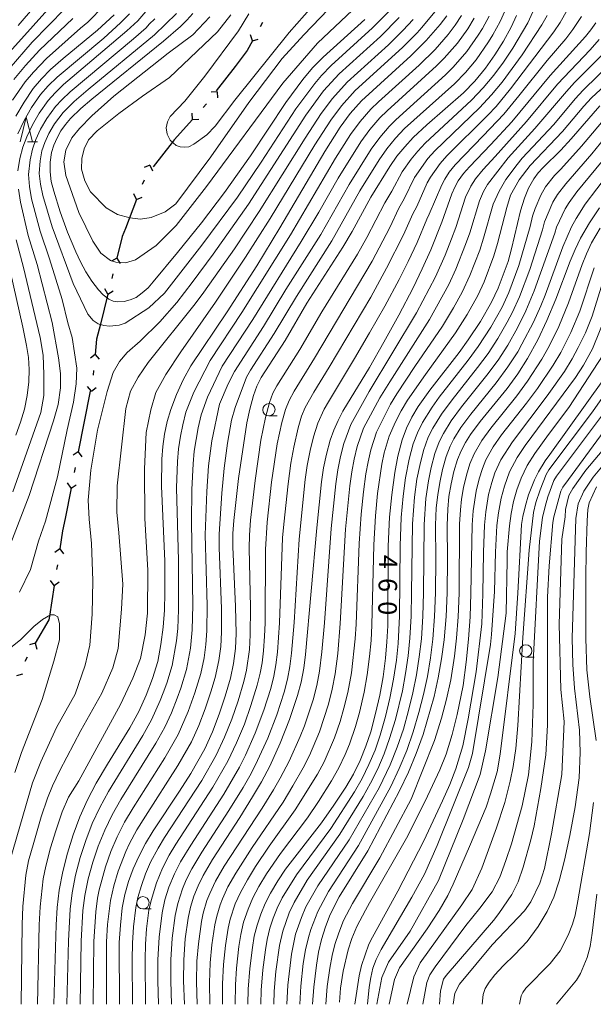
# Model space of a CAD drawing. Units: millimetres. Extents: x -75171 to -74000, y 21000 to 22500.
# Drawn here: x -74696 to -74580, y 21000 to 21199 of the extents above; entities that cross this region are included whole.
import ezdxf

# ---------------------------------------------------------------- set-up
doc = ezdxf.new("R2010")
doc.units = ezdxf.units.MM
for name, color, linetype, lineweight in [('110100_都府県界', 7, 'Continuous', 30), ('633100_広葉樹林', 7, 'Continuous', 9), ('633200_針葉樹林', 7, 'Continuous', 9), ('710100_等高線（計曲線）', 7, 'Continuous', 20), ('710107_等高線（計曲線）（注記）', 7, 'Continuous', 20), ('710200_等高線（主曲線）', 7, 'Continuous', 9)]:
    doc.layers.add(name, color=color, linetype=linetype, lineweight=lineweight)
doc.styles.add('Style-WORKING', font='txt')

msp = doc.modelspace()

# ---------------------------------------------------------------- linework, layer by layer
at = {"layer": '110100_都府県界'}
for p, q in [((-74646.779, 21198.607), (-74647.258, 21197.729)), ((-74648.813, 21194.875), (-74649.166, 21196.075)), ((-74648.813, 21194.875), (-74647.614, 21195.228)), ((-74652.322, 21189.724), (-74656.116, 21184.757)), ((-74655.913, 21184.589), (-74657.161, 21184.519)), ((-74655.913, 21184.589), (-74655.843, 21183.341)), ((-74658.078, 21182.165), (-74658.744, 21181.419)), ((-74660.908, 21178.995), (-74660.979, 21180.243)), ((-74660.908, 21178.995), (-74659.66, 21179.065)), ((-74665.035, 21174.303), (-74668.87, 21169.367)), ((-74669.571, 21169.764), (-74670.715, 21169.258)), ((-74669.571, 21169.764), (-74669.065, 21168.621)), ((-74670.743, 21166.733), (-74671.104, 21165.8)), ((-74672.276, 21162.769), (-74672.781, 21163.912)), ((-74672.276, 21162.769), (-74671.132, 21163.274)), ((-74672.276, 21162.769), (-74674.529, 21156.939)), ((-74676.249, 21150.941), (-74677.32, 21150.296)), ((-74676.249, 21150.941), (-74675.604, 21149.869)), ((-74677.033, 21147.787), (-74677.275, 21146.816)), ((-74678.059, 21143.662), (-74679.568, 21137.597)), ((-74678.059, 21143.662), (-74678.704, 21144.734)), ((-74678.059, 21143.662), (-74676.988, 21144.307)), ((-74680.643, 21131.457), (-74681.611, 21130.666)), ((-74680.643, 21131.457), (-74679.852, 21130.489)), ((-74680.968, 21128.223), (-74681.068, 21127.228)), ((-74681.634, 21124.03), (-74682.845, 21117.899)), ((-74681.393, 21123.994), (-74682.184, 21124.962)), ((-74681.393, 21123.994), (-74680.425, 21124.786)), ((-74682.845, 21117.899), (-74684.057, 21111.767)), ((-74684.057, 21111.767), (-74685.095, 21111.071)), ((-74684.057, 21111.767), (-74683.361, 21110.729)), ((-74684.686, 21108.579), (-74684.88, 21107.598)), ((-74685.51, 21104.409), (-74686.206, 21105.448)), ((-74685.51, 21104.409), (-74684.471, 21105.105)), ((-74685.51, 21104.409), (-74686.721, 21098.278)), ((-74687.784, 21092.12), (-74688.793, 21091.382)), ((-74687.784, 21092.12), (-74687.046, 21091.111)), ((-74688.282, 21088.909), (-74688.435, 21087.92)), ((-74688.934, 21084.709), (-74689.672, 21085.718)), ((-74688.934, 21084.709), (-74687.925, 21085.447)), ((-74688.934, 21084.709), (-74689.893, 21078.533)), ((-74692.75, 21073.027), (-74693.958, 21072.705)), ((-74692.75, 21073.027), (-74692.428, 21071.819)), ((-74694.378, 21070.214), (-74694.879, 21069.349)), ((-74696.507, 21066.536), (-74695.299, 21066.858))]:
    msp.add_line(p, q, dxfattribs=at)
at = {"layer": '110100_都府県界', "flags": 128}
for points in [[(-74648.813, 21194.875), (-74649.876, 21192.926), (-74652.322, 21189.724)], [(-74660.908, 21178.995), (-74664.622, 21174.835), (-74665.035, 21174.303)], [(-74674.529, 21156.939), (-74675.167, 21155.289), (-74676.249, 21150.941)], [(-74679.568, 21137.597), (-74680.337, 21134.507), (-74680.643, 21131.457)], [(-74686.721, 21098.278), (-74687.219, 21095.757), (-74687.784, 21092.12)], [(-74689.893, 21078.533), (-74690.013, 21077.757), (-74692.75, 21073.027)]]:
    msp.add_lwpolyline(points, dxfattribs=at)
at = {"layer": '633100_広葉樹林'}
for p, q in [((-74645.471, 21119.03), (-74643.804, 21119.03)), ((-74593.468, 21070.232), (-74591.801, 21070.232)), ((-74670.979, 21019.291), (-74669.312, 21019.291))]:
    msp.add_line(p, q, dxfattribs=at)
msp.add_circle((-74593.468, 21071.482), 1.25, dxfattribs=at)
for centre in [(-74645.471, 21120.28), (-74670.979, 21020.541)]:
    msp.add_ellipse(centre, major_axis=(0.03, -1.25), ratio=0.9999958, dxfattribs=at)
at = {"layer": '633200_針葉樹林'}
msp.add_line((-74694.366, 21174.446), (-74692.282, 21174.446), dxfattribs=at)
at = {"layer": '633200_針葉樹林', "flags": 128}
msp.add_lwpolyline([(-74695.825, 21174.446), (-74694.574, 21179.446), (-74693.324, 21174.446)], dxfattribs=at)
at = {"layer": '710100_等高線（計曲線）', "flags": 128}
for points in [[(-74696.249, 21197.975), (-74690, 21205.272)], [(-74696.673, 21179.616), (-74695.038, 21182.479), (-74693.205, 21185.221), (-74691.526, 21187.228), (-74689.67, 21189.073), (-74687.103, 21191.296), (-74680.142, 21197.026), (-74676.823, 21200.156)], [(-74626.082, 21199.23), (-74634.512, 21191.603), (-74636.614, 21189.409), (-74638.579, 21187.092), (-74642.036, 21182.379), (-74649.209, 21171.618), (-74654.441, 21164.223), (-74659.136, 21158.087), (-74663.96, 21152.05), (-74668.91, 21146.118), (-74669.938, 21144.936), (-74671.095, 21143.882), (-74672.367, 21142.968), (-74673.534, 21142.468), (-74674.77, 21142.179), (-74676.038, 21142.107), (-74676.982, 21142.234), (-74677.861, 21142.602), (-74678.994, 21143.477), (-74679.99, 21144.506), (-74681.336, 21146.298), (-74682.548, 21148.183), (-74683.62, 21150.152), (-74684.545, 21152.194), (-74686.239, 21156.216), (-74687.736, 21160.316), (-74689.031, 21164.484), (-74689.511, 21166.4), (-74689.747, 21168.362), (-74689.734, 21170.338), (-74689.473, 21172.296), (-74688.993, 21173.813), (-74688.357, 21175.271), (-74687.575, 21176.656), (-74686.652, 21177.952), (-74685.6, 21179.146), (-74683.516, 21181.184), (-74681.318, 21183.1), (-74666.783, 21194.807), (-74663.372, 21197.755), (-74662.064, 21199.032), (-74660.901, 21200.443)], [(-74609.437, 21199.945), (-74610.772, 21198.169), (-74613.665, 21194.943), (-74616.733, 21191.884), (-74626.729, 21182.766), (-74629.015, 21180.192), (-74631.067, 21177.428), (-74634.158, 21172.529), (-74643.224, 21157.052), (-74647.947, 21149.35), (-74653.92, 21140.072), (-74661.249, 21129.145), (-74662.82, 21126.304), (-74664.181, 21123.357), (-74665.328, 21120.32), (-74666.038, 21117.856), (-74666.576, 21115.349), (-74666.939, 21112.811), (-74667.128, 21110.253), (-74667.178, 21104.789), (-74666.539, 21089.618), (-74666.528, 21083.263), (-74666.619, 21079.755), (-74666.891, 21076.256), (-74667.346, 21072.776), (-74667.98, 21069.326), (-74669.025, 21065.886), (-74670.3, 21062.526), (-74671.801, 21059.259), (-74673.616, 21055.93), (-74678.127, 21048.606), (-74680.408, 21044.713), (-74682.179, 21041.349), (-74683.753, 21037.888), (-74685.096, 21034.271), (-74686.239, 21030.586), (-74687.181, 21026.845), (-74687.917, 21023.058), (-74688.31, 21019.566), (-74688.512, 21016.057), (-74689.017, 21000)], [(-74675.683, 21000), (-74675.75, 21012.534), (-74675.542, 21016.017), (-74675.148, 21019.484), (-74674.607, 21022.178), (-74673.868, 21024.825), (-74672.937, 21027.41), (-74671.819, 21029.92), (-74670.422, 21032.553), (-74668.88, 21035.106), (-74663.54, 21043.1), (-74661.272, 21046.665), (-74658.465, 21051.654), (-74656.899, 21055.137), (-74655.509, 21058.694), (-74654.299, 21062.316), (-74653.273, 21065.995), (-74652.625, 21068.967), (-74652.235, 21071.984), (-74652.108, 21075.023), (-74652.222, 21080.491), (-74652.786, 21092.542), (-74652.749, 21095.202), (-74652.578, 21097.856), (-74651.621, 21106.339), (-74649.948, 21117.613), (-74649.349, 21120.411), (-74648.609, 21123.175), (-74647.916, 21125.024), (-74647.021, 21126.782), (-74642.186, 21134.283), (-74637.783, 21141.825), (-74630.502, 21153.116), (-74628.631, 21156.318), (-74624.845, 21163.262), (-74620.992, 21169.476), (-74619.541, 21171.526), (-74617.96, 21173.477), (-74616.255, 21175.321), (-74613.492, 21177.904), (-74606.108, 21184.357), (-74603.757, 21186.76), (-74601.626, 21189.359), (-74599.74, 21192.035), (-74598.006, 21194.81), (-74596.429, 21197.677), (-74595.35, 21200.005)], [(-74579.326, 21198.559), (-74580.272, 21197.112), (-74581.353, 21195.764), (-74588.566, 21187.885), (-74596.325, 21178.531), (-74600.553, 21173.921), (-74604.877, 21169.399), (-74606.065, 21168.033), (-74607.133, 21166.572), (-74607.852, 21165.275), (-74608.436, 21163.912), (-74610.484, 21158.225), (-74612.708, 21152.604), (-74614.429, 21148.738), (-74616.27, 21144.928), (-74619.164, 21139.383), (-74622.193, 21133.91), (-74625.131, 21128.839), (-74630.478, 21119.985), (-74631.474, 21118.077), (-74632.336, 21116.104), (-74633.061, 21114.078), (-74633.811, 21111.307), (-74634.391, 21108.497), (-74634.797, 21105.655), (-74635.782, 21096.396), (-74638.043, 21070.777), (-74638.382, 21067.961), (-74638.922, 21065.175), (-74639.66, 21062.435), (-74641.288, 21057.591), (-74643.171, 21052.839), (-74645.303, 21048.194), (-74646.972, 21045.028), (-74648.769, 21041.933), (-74651.338, 21037.797), (-74656.855, 21029.281), (-74658.777, 21026.035), (-74659.803, 21023.989), (-74660.658, 21021.865), (-74661.334, 21019.677), (-74661.827, 21017.441), (-74662.4, 21013.243), (-74662.707, 21009.016), (-74662.747, 21004.78), (-74662.551, 21000)], [(-74649.757, 21000), (-74649.647, 21003.03), (-74649.317, 21007.256), (-74648.812, 21011.466), (-74648.42, 21013.761), (-74647.855, 21016.02), (-74647.119, 21018.228), (-74646.217, 21020.376), (-74645.156, 21022.448), (-74643.689, 21024.942), (-74642.081, 21027.346), (-74634.837, 21036.678), (-74632.318, 21040.254), (-74629.914, 21043.907), (-74628.355, 21046.569), (-74626.989, 21049.335), (-74625.825, 21052.193), (-74624.866, 21055.124), (-74623.862, 21058.792), (-74623.029, 21062.501), (-74622.367, 21066.245), (-74621.878, 21070.016), (-74621.591, 21073.293), (-74621.425, 21076.579), (-74621.305, 21092.699), (-74621.036, 21098.514), (-74620.611, 21103.049), (-74619.993, 21107.561), (-74619.379, 21110.889), (-74618.51, 21114.159), (-74617.627, 21116.504), (-74616.535, 21118.762), (-74615.246, 21120.912), (-74612.913, 21124.226), (-74606.989, 21131.872), (-74605.116, 21134.426), (-74602.632, 21138.143), (-74600.39, 21142.011), (-74599.065, 21144.885), (-74597.054, 21150.272), (-74596.35, 21152.815), (-74594.531, 21160.516), (-74593.761, 21163.06), (-74592.928, 21165.077), (-74591.834, 21166.967), (-74590.932, 21168.155), (-74589.935, 21169.264), (-74586.399, 21172.791), (-74584.275, 21175.053), (-74578.504, 21181.758)], [(-74578.552, 21161.074), (-74580.554, 21158.081), (-74582.373, 21154.972), (-74583.507, 21152.669), (-74584.512, 21150.307), (-74587.363, 21142.648), (-74589.179, 21138.294), (-74591.037, 21134.425), (-74593.1, 21130.66), (-74595.061, 21127.542), (-74597.213, 21124.552), (-74602.681, 21117.89), (-74604.667, 21115.28), (-74605.698, 21113.67), (-74606.576, 21111.971), (-74607.291, 21110.198), (-74608.022, 21107.744), (-74608.599, 21105.249), (-74609.019, 21102.723), (-74609.281, 21100.175), (-74609.39, 21096.839), (-74609.287, 21090.02), (-74609.383, 21083.201), (-74609.597, 21078.45), (-74609.991, 21073.711), (-74610.5, 21069.868), (-74611.18, 21066.05), (-74612.032, 21062.268), (-74614.253, 21054.592), (-74615.649, 21050.72), (-74617.236, 21046.923), (-74619.01, 21043.209), (-74625.461, 21031.014), (-74631.216, 21021.742), (-74633.063, 21018.183), (-74634.016, 21015.69), (-74634.803, 21013.141), (-74635.421, 21010.545), (-74635.866, 21007.914), (-74636.39, 21003.441), (-74636.612, 21000)], [(-74696.721, 21115.117), (-74695.743, 21117.73), (-74694.969, 21120.411), (-74694.402, 21123.142), (-74694.047, 21125.909), (-74693.98, 21128.377), (-74694.151, 21130.839), (-74694.559, 21133.272), (-74695.306, 21136.989), (-74699.031, 21153.728)], [(-74584.773, 21120.685), (-74576.772, 21132.922)], [(-74584.773, 21120.685), (-74588.868, 21115.274), (-74591.641, 21111.417), (-74593.163, 21109.006), (-74594.422, 21106.45), (-74595.261, 21104.097), (-74595.939, 21101.692), (-74596.451, 21099.247), (-74596.796, 21096.772), (-74597.214, 21091.514), (-74597.249, 21089.745)], [(-74575.424, 21114.967), (-74581.337, 21108.011), (-74583.945, 21104.359), (-74584.731, 21102.887), (-74585.429, 21100.087), (-74585.511, 21098.621), (-74586.206, 21094.099), (-74586.728, 21076.883), (-74586.38, 21063.667), (-74585.684, 21057.233), (-74586.206, 21046.451), (-74588.293, 21034.452), (-74589.693, 21027.453), (-74590.653, 21024.478), (-74592.465, 21020.747), (-74593.745, 21018.878), (-74600.292, 21012.019), (-74606.9, 21004.107), (-74607.857, 21002.281), (-74608.204, 21000)], [(-74623.594, 21000), (-74622.579, 21005.432), (-74621.286, 21008.537), (-74616.899, 21014.801), (-74611.161, 21025.061), (-74606.118, 21037.408), (-74602.687, 21046.508), (-74601.599, 21051.302), (-74599.162, 21066.102), (-74597.423, 21079.144), (-74597.249, 21089.745)]]:
    msp.add_lwpolyline(points, dxfattribs=at)
at = {"layer": '710200_等高線（主曲線）'}
msp.add_line((-74576.866, 21140.294), (-74579.978, 21132.579), dxfattribs=at)
at = {"layer": '710200_等高線（主曲線）', "flags": 128}
for points in [[(-74688.394, 21203.321), (-74697.986, 21192.603)], [(-74668.431, 21203.207), (-74672.004, 21198.925), (-74674.198, 21196.896), (-74687.043, 21186.061), (-74688.751, 21184.39), (-74690.163, 21182.79), (-74691.956, 21180.285), (-74693.347, 21177.878), (-74694.466, 21175.492), (-74695.266, 21173.353), (-74695.863, 21171.103), (-74696.292, 21168.592)], [(-74657.453, 21199.738), (-74660.854, 21196.099), (-74665.883, 21192.372), (-74676.827, 21183.681), (-74681.316, 21179.731), (-74683.839, 21177.164), (-74685.378, 21175.235), (-74686.599, 21172.76), (-74686.953, 21170.384), (-74686.552, 21167.674), (-74683.935, 21160.136), (-74681.08, 21154.366), (-74679.483, 21151.967), (-74677.553, 21150.428), (-74676.473, 21150.09), (-74674.525, 21149.959), (-74672.459, 21150.583), (-74668.308, 21153.455), (-74664.251, 21157.518), (-74658.089, 21165.452), (-74642.647, 21186.295), (-74635.616, 21194.435), (-74626.167, 21203.363)], [(-74653.201, 21200.125), (-74655.842, 21196.694), (-74665.607, 21187.445), (-74671.069, 21183.724), (-74675.877, 21180.21), (-74680.252, 21176.692), (-74682.007, 21174.873), (-74682.896, 21173.044), (-74683.353, 21171.102), (-74683.379, 21168.938), (-74682.757, 21166.55), (-74681.593, 21164.372), (-74678.382, 21161.087), (-74676.123, 21159.76), (-74673.639, 21159.081), (-74671.476, 21158.838), (-74669.306, 21159.137), (-74666.476, 21160.293), (-74664.289, 21161.89), (-74657.241, 21171.437), (-74649.527, 21182.382), (-74642.812, 21191.284), (-74638.421, 21196.101), (-74631.812, 21202.997)], [(-74686.788, 21201.371), (-74693.359, 21194.638), (-74698.048, 21189.25)], [(-74697.364, 21182.875), (-74694.819, 21186.564), (-74693.141, 21188.572), (-74690.47, 21191.3), (-74683.578, 21197.47), (-74682.113, 21198.675), (-74678.796, 21202.013)], [(-74611.564, 21201.183), (-74614.494, 21197.592), (-74615.467, 21196.5), (-74618.397, 21193.558), (-74628, 21184.808), (-74630.807, 21181.713), (-74632.966, 21178.821), (-74636.159, 21173.863), (-74645.185, 21158.946), (-74650.184, 21151.097), (-74656.283, 21142.043), (-74663.314, 21131.974), (-74666.338, 21127.375), (-74668.33, 21123.785), (-74669.392, 21120.275), (-74670.283, 21115.652), (-74670.652, 21108.287), (-74670.588, 21098.276), (-74669.972, 21087.795), (-74670.078, 21079.099), (-74670.502, 21074.748), (-74671.486, 21069.94), (-74673.019, 21065.973), (-74675.496, 21060.628), (-74683.946, 21045.212), (-74686.027, 21041.9)], [(-74678.35, 21000), (-74678.322, 21012.615), (-74678.128, 21016.166), (-74677.547, 21020.971), (-74676.882, 21023.971), (-74676.009, 21026.902), (-74674.436, 21030.891), (-74673.662, 21032.536), (-74672.173, 21035.306), (-74670.481, 21038.082), (-74663.889, 21048.277), (-74661.16, 21053.123), (-74659.673, 21056.411), (-74658.349, 21059.772), (-74657.194, 21063.195), (-74656.374, 21066.087), (-74655.608, 21069.516), (-74655.227, 21072.375), (-74655.064, 21075.269), (-74655.094, 21079.996), (-74655.556, 21092.425), (-74655.549, 21095.084), (-74655.027, 21103.417), (-74654.532, 21108.435), (-74653.836, 21113.51), (-74653.023, 21118.155), (-74652.304, 21120.708), (-74649.998, 21126.859), (-74649.203, 21128.245), (-74644.373, 21135.69), (-74639.905, 21143.191), (-74632.74, 21154.427), (-74627.04, 21164.548), (-74623.151, 21170.839), (-74621.592, 21173.048), (-74619.864, 21175.166), (-74618.019, 21177.128), (-74607.92, 21186.175), (-74605.669, 21188.474), (-74603.516, 21191.054), (-74601.014, 21194.683), (-74600.125, 21196.108), (-74598.67, 21198.772), (-74597.697, 21200.886)], [(-74591.722, 21201.461), (-74593.089, 21198.554), (-74596.118, 21193.425), (-74598.008, 21190.598), (-74599.933, 21187.956), (-74602.068, 21185.358), (-74604.464, 21182.851), (-74613.83, 21174.218), (-74615.339, 21172.588), (-74616.661, 21170.945), (-74618.481, 21168.363), (-74620.587, 21164.489), (-74622.017, 21162.143), (-74625.642, 21155.114), (-74627.509, 21151.766), (-74634.762, 21140.074), (-74639.205, 21132.483), (-74643.863, 21125.133), (-74644.646, 21123.593), (-74645.354, 21121.761), (-74646.169, 21118.723), (-74647.084, 21114.092), (-74648.279, 21105.984), (-74649.18, 21097.908), (-74649.4, 21094.916), (-74649.475, 21092.259), (-74649.227, 21080.235), (-74649.24, 21074.744), (-74649.397, 21071.743), (-74650.019, 21067.592), (-74650.55, 21065.284), (-74651.697, 21061.371), (-74652.975, 21057.69), (-74654.457, 21054.016), (-74656.119, 21050.418), (-74659.043, 21045.28), (-74666.589, 21033.749), (-74667.91, 21031.552), (-74669.416, 21028.734), (-74670.44, 21026.405), (-74671.289, 21024.028), (-74671.971, 21021.596), (-74672.386, 21019.566), (-74672.887, 21015.655), (-74673.104, 21012.341), (-74673.16, 21009.038), (-74673.058, 21000)], [(-74667.806, 21000), (-74667.941, 21004.732), (-74667.933, 21009.027), (-74667.704, 21013.56), (-74667.106, 21018.504), (-74666.519, 21021.124), (-74665.713, 21023.685), (-74664.609, 21026.362), (-74663.343, 21028.794), (-74661.258, 21032.222), (-74654.586, 21042.512), (-74651.428, 21047.946), (-74650.201, 21050.396), (-74648.246, 21054.823), (-74646.492, 21059.481), (-74645.104, 21063.859), (-74644.47, 21066.384), (-74644.037, 21068.69), (-74643.72, 21071.259), (-74643.503, 21074.188), (-74643.307, 21077.16), (-74642.703, 21094.344), (-74642.481, 21097.153), (-74641.597, 21105.273), (-74641.02, 21109.454), (-74640.447, 21112.699), (-74639.533, 21116.628), (-74638.845, 21118.933), (-74638.105, 21120.733), (-74636.39, 21123.797), (-74633.242, 21128.883), (-74624.869, 21143.061), (-74621.633, 21148.878), (-74618.242, 21155.622), (-74616.361, 21159.905), (-74615.535, 21161.357), (-74613.458, 21166.138), (-74612.787, 21167.338), (-74610.782, 21170.071), (-74609.42, 21171.622), (-74601.178, 21179.837), (-74599.489, 21181.628), (-74596.55, 21185.149), (-74587.782, 21196.708), (-74586.538, 21198.612), (-74585.092, 21201.084)], [(-74620.871, 21201.17), (-74624.486, 21197.507), (-74632.884, 21189.904), (-74634.848, 21187.843), (-74636.188, 21186.277), (-74640.02, 21181.107), (-74647.047, 21170.352), (-74651.857, 21163.286), (-74659.033, 21153.549), (-74666.587, 21143.868)], [(-74649.519, 21200.378), (-74651.619, 21196.94), (-74658.447, 21187.715), (-74662.515, 21182.679), (-74665.484, 21179.553), (-74666.017, 21178.522), (-74666.269, 21177.29), (-74666.048, 21176.011), (-74665.433, 21174.791), (-74664.254, 21173.694), (-74663.458, 21173.469), (-74662.525, 21173.35), (-74661.685, 21173.473), (-74660.676, 21173.976), (-74658.054, 21175.892), (-74656.368, 21177.64), (-74652.336, 21182.858), (-74641.339, 21196.577), (-74636.726, 21201.824)], [(-74685.183, 21199.42), (-74691.914, 21192.969), (-74694.756, 21189.916), (-74697.095, 21187.049)], [(-74673.687, 21200.345), (-74675.51, 21198.526), (-74678.874, 21195.452), (-74688.357, 21187.567), (-74690.139, 21185.809), (-74691.685, 21184.005), (-74693.497, 21181.382), (-74695.009, 21178.747), (-74696.285, 21176.069)], [(-74668.576, 21199.352), (-74669.701, 21198.287), (-74670.322, 21197.505), (-74672.885, 21195.266), (-74685.73, 21184.555), (-74687.364, 21182.971), (-74688.643, 21181.576), (-74690.416, 21179.189), (-74691.684, 21177.01), (-74692.647, 21174.915), (-74693.336, 21172.993), (-74693.82, 21170.847), (-74694.152, 21167.817), (-74693.953, 21165.404), (-74693.495, 21162.92), (-74691.777, 21156.376), (-74689.859, 21150.788), (-74687.344, 21142.578), (-74686.161, 21137.83), (-74685.293, 21134.889), (-74684.353, 21128.68), (-74684.504, 21125.527), (-74685, 21121.813), (-74686.308, 21116.194), (-74688.229, 21106.692), (-74690.705, 21097.706), (-74692.108, 21093.666), (-74693.756, 21087.938), (-74695.954, 21083.344)], [(-74619.07, 21199.614), (-74622.889, 21195.785), (-74631.255, 21188.206), (-74634.394, 21184.755), (-74638.004, 21179.835), (-74649.633, 21161.839), (-74656.756, 21151.729), (-74661.007, 21145.985), (-74664.074, 21141.944), (-74667.523, 21138.057), (-74671.518, 21134.161), (-74674.141, 21131.826), (-74675.741, 21130.042), (-74677.01, 21127.803), (-74678.184, 21123.985), (-74680.196, 21116.121), (-74681.534, 21108.061), (-74682.06, 21101.981), (-74681.88, 21098.147), (-74681.375, 21093.183), (-74681.127, 21085.742), (-74681.213, 21078.927), (-74681.74, 21072.621), (-74682.691, 21068.576), (-74684.679, 21062.741), (-74688.483, 21056.024), (-74691.612, 21049.074), (-74693.355, 21044.814)], [(-74664.187, 21200.424), (-74668.64, 21196.085), (-74682.079, 21185.058), (-74684.917, 21182.593), (-74687.121, 21180.36), (-74688.875, 21178.092), (-74690.021, 21176.14), (-74690.828, 21174.339), (-74691.406, 21172.633), (-74691.777, 21170.593), (-74691.948, 21168.082), (-74691.731, 21165.903), (-74691.238, 21163.621), (-74689.36, 21157.259), (-74685.086, 21145.773), (-74682.101, 21139.629), (-74681.026, 21138.306), (-74680.051, 21137.64), (-74678.854, 21137.298), (-74677.763, 21137.176), (-74675.794, 21137.37), (-74674.588, 21137.793), (-74669.746, 21140.898), (-74666.587, 21143.868)], [(-74616.272, 21199.186), (-74618.34, 21196.946), (-74621.293, 21194.063), (-74629.628, 21186.507), (-74632.601, 21183.234), (-74634.864, 21180.213), (-74638.159, 21175.196), (-74647.409, 21160.393), (-74652.422, 21152.844), (-74658.644, 21144.014), (-74660.396, 21141.681), (-74669.885, 21129.837), (-74671.953, 21126.82), (-74673.453, 21124.021), (-74674.397, 21120.538), (-74676.164, 21104.895), (-74676.227, 21099.541), (-74675.826, 21095.366), (-74675.049, 21084.989), (-74675.336, 21079.921), (-74675.996, 21071.995), (-74677.059, 21068.064), (-74679.264, 21062.906), (-74683.532, 21055.367), (-74687.804, 21047.304), (-74689.308, 21044.167), (-74690.318, 21041.7)], [(-74686.351, 21000), (-74686.039, 21012.857), (-74685.709, 21019.27), (-74685.324, 21022.536), (-74684.606, 21026.127), (-74683.682, 21029.665), (-74682.557, 21033.139), (-74681.23, 21036.55), (-74679.677, 21039.837), (-74677.926, 21043.055), (-74670.973, 21054.373), (-74669.247, 21057.53), (-74667.474, 21061.422), (-74666.868, 21063.006), (-74666.16, 21064.929), (-74665.079, 21068.516), (-74664.202, 21073.547), (-74663.935, 21076.01), (-74663.738, 21079.815), (-74663.767, 21089.748), (-74664.141, 21104.446), (-74663.979, 21109.799), (-74663.756, 21112.35), (-74663.391, 21114.889), (-74662.911, 21117.243), (-74662.252, 21119.779), (-74660.694, 21123.815), (-74657.349, 21130.196), (-74650.931, 21139.913), (-74641.068, 21155.662), (-74631.983, 21171.181), (-74628.975, 21175.947), (-74627.023, 21178.578), (-74624.857, 21181.037), (-74623.308, 21182.548), (-74615.067, 21189.978), (-74611.834, 21193.152), (-74609.184, 21196.137), (-74607.734, 21198.048), (-74606.484, 21200.004)], [(-74683.684, 21000), (-74683.466, 21012.776), (-74683.109, 21018.976), (-74682.732, 21022.015), (-74682.401, 21023.693), (-74682.031, 21025.408), (-74681.125, 21028.744), (-74680.018, 21032.008), (-74678.708, 21035.212), (-74677.176, 21038.327), (-74675.445, 21041.397), (-74668.33, 21052.816), (-74666.552, 21056.061), (-74665.22, 21058.961), (-74664.029, 21061.928), (-74663.296, 21063.974), (-74662.177, 21067.707), (-74661.36, 21072.004), (-74660.978, 21075.763), (-74660.843, 21080.712), (-74661.148, 21097.495), (-74661.102, 21104.103), (-74660.83, 21109.344), (-74660.572, 21111.891), (-74659.783, 21116.629), (-74659.176, 21119.237), (-74657.897, 21122.779), (-74654.898, 21129.083), (-74648.744, 21138.505), (-74638.912, 21154.272), (-74635.343, 21160.249), (-74631.431, 21167.119), (-74626.882, 21174.465), (-74625.032, 21176.964), (-74622.985, 21179.306), (-74621.546, 21180.741), (-74611.544, 21189.811), (-74610.004, 21191.36), (-74607.294, 21194.443), (-74605.225, 21197.314), (-74603.934, 21199.453)], [(-74681.018, 21000), (-74680.895, 21012.696), (-74680.508, 21018.681), (-74680.139, 21021.494), (-74679.803, 21023.188), (-74678.567, 21027.824), (-74677.479, 21030.876), (-74676.186, 21033.875), (-74674.674, 21036.816), (-74672.964, 21039.74), (-74666.506, 21049.888), (-74663.856, 21054.592), (-74661.821, 21059.212), (-74660.432, 21063.017), (-74659.275, 21066.897), (-74658.591, 21070.065), (-74658.219, 21072.765), (-74658.021, 21075.516), (-74657.969, 21080.638), (-74658.35, 21094.965), (-74658.065, 21103.76), (-74657.681, 21108.889), (-74657.021, 21113.97), (-74655.488, 21121.416), (-74653.734, 21125.533), (-74652.448, 21127.972), (-74646.559, 21137.098), (-74642.027, 21144.557), (-74634.977, 21155.737), (-74629.235, 21165.833), (-74624.79, 21172.984), (-74623.04, 21175.35), (-74621.113, 21177.576), (-74619.782, 21178.934), (-74609.731, 21187.993), (-74608.174, 21189.569), (-74605.405, 21192.748), (-74603.119, 21195.998), (-74602.245, 21197.407), (-74600.911, 21199.866)], [(-74670.433, 21000), (-74670.547, 21009.033), (-74670.459, 21012.149), (-74670.232, 21015.293), (-74669.746, 21019.034), (-74669.333, 21021.016), (-74668.24, 21024.596), (-74667.013, 21027.548), (-74665.627, 21030.173), (-74664.297, 21032.393), (-74656.815, 21043.896), (-74653.774, 21049.182), (-74652.015, 21052.895), (-74650.441, 21056.685), (-74649.095, 21060.426), (-74647.827, 21064.572), (-74647.245, 21066.988), (-74646.865, 21069.055), (-74646.558, 21071.501), (-74646.371, 21074.467), (-74646.254, 21077.098), (-74646.164, 21091.977), (-74645.83, 21097.531), (-74644.938, 21105.628), (-74643.765, 21113.396), (-74642.851, 21117.676), (-74642.1, 21120.347), (-74641.376, 21122.163), (-74640.347, 21124.042), (-74636.224, 21130.683), (-74624.571, 21150.322), (-74621.009, 21157.13), (-74619.189, 21161.024), (-74618.062, 21162.923), (-74615.969, 21167.25), (-74613.288, 21171.083), (-74611.908, 21172.646), (-74602.821, 21181.344), (-74600.379, 21183.958), (-74598.241, 21186.552), (-74594.23, 21192.04), (-74590.196, 21198.096), (-74589.13, 21200.037)], [(-74665.179, 21000), (-74665.343, 21004.756), (-74665.32, 21009.022), (-74665.052, 21013.401), (-74664.467, 21017.973), (-74663.926, 21020.401), (-74662.946, 21023.391), (-74662.206, 21025.176), (-74661.059, 21027.415), (-74659.056, 21030.751), (-74653.556, 21039.208), (-74650.708, 21043.84), (-74649.083, 21046.711), (-74647.752, 21049.295), (-74645.709, 21053.831), (-74643.89, 21058.536), (-74642.381, 21063.147), (-74641.696, 21065.779), (-74641.21, 21068.325), (-74640.882, 21071.018), (-74640.36, 21077.222), (-74639.354, 21094.059), (-74638.113, 21106.134), (-74637.706, 21108.975), (-74637.129, 21112.003), (-74636.438, 21114.784), (-74635.591, 21117.519), (-74634.271, 21120.371), (-74633.434, 21121.891), (-74628.15, 21130.601), (-74625.117, 21135.795), (-74622.017, 21141.221), (-74619.105, 21146.584), (-74617.269, 21150.253), (-74615.475, 21154.113), (-74613.533, 21158.786), (-74613.01, 21159.791), (-74610.467, 21165.729), (-74609.874, 21166.915), (-74608.958, 21168.322), (-74607.742, 21169.828), (-74602.069, 21175.655), (-74597.908, 21180.08), (-74594.857, 21183.744), (-74589.144, 21190.915), (-74585.367, 21195.32), (-74583.945, 21197.188), (-74582.209, 21199.821)], [(-74659.985, 21000), (-74660.115, 21004.575), (-74660.025, 21008.696), (-74659.728, 21012.259), (-74659.13, 21016.765), (-74658.753, 21018.423), (-74658.002, 21020.98), (-74657.448, 21022.384), (-74656.265, 21024.904), (-74654.515, 21027.914), (-74646.847, 21039.661), (-74644.545, 21043.358), (-74643.183, 21045.757), (-74641.383, 21049.171), (-74639.138, 21054.15), (-74638.258, 21056.356), (-74636.534, 21061.581), (-74635.782, 21064.469), (-74635.217, 21067.401), (-74634.748, 21071.263), (-74634.215, 21077.143), (-74632.858, 21096.261), (-74631.942, 21105.265), (-74631.538, 21108.106), (-74631.004, 21110.791), (-74630.324, 21113.44), (-74628.881, 21117.294), (-74625.142, 21123.959), (-74615.575, 21139.885), (-74611.743, 21147.182), (-74609.808, 21151.522), (-74608.52, 21154.809), (-74607.657, 21157.143), (-74605.654, 21163.233), (-74604.573, 21165.493), (-74603.635, 21166.94), (-74602.126, 21168.852), (-74599.648, 21171.503), (-74593.359, 21178.566), (-74587.031, 21186.114), (-74580.425, 21193.087), (-74578.591, 21195.175)], [(-74654.865, 21000), (-74654.853, 21004.164), (-74654.661, 21008.054), (-74654.27, 21011.862), (-74653.738, 21015.414), (-74653.304, 21017.221), (-74652.284, 21020.307), (-74651.24, 21022.639), (-74649.836, 21025.181), (-74648.191, 21027.857), (-74645.389, 21031.993), (-74640.153, 21039.316), (-74635.649, 21046.539), (-74634.281, 21049.077), (-74632.2, 21053.885), (-74631.065, 21057.209), (-74630.285, 21059.87), (-74629.502, 21063.058), (-74628.763, 21067.016), (-74628.014, 21073.916), (-74627.821, 21076.861), (-74627.179, 21093.2), (-74626.78, 21099.125), (-74626.331, 21103.656), (-74625.835, 21107.325), (-74625.392, 21109.758), (-74624.852, 21112.164), (-74623.696, 21115.726), (-74620.839, 21121.361), (-74619.547, 21123.508), (-74615.901, 21129.034), (-74610.345, 21137.156), (-74608.087, 21140.857), (-74606.373, 21144.068), (-74604.767, 21147.423), (-74602.788, 21152.541), (-74602.004, 21154.98), (-74600.093, 21161.875), (-74598.859, 21164.473), (-74597.481, 21166.843), (-74595.209, 21169.883), (-74594.172, 21171.126), (-74587.814, 21177.989), (-74583.473, 21183.162), (-74581.888, 21184.899), (-74572.995, 21193.54)], [(-74652.309, 21000), (-74652.221, 21003.959), (-74651.998, 21007.281), (-74651.541, 21011.664), (-74651.151, 21014.133), (-74650.579, 21016.621), (-74649.701, 21019.267), (-74648.729, 21021.508), (-74647.496, 21023.814), (-74645.941, 21026.4), (-74643.11, 21030.517), (-74637.691, 21037.736), (-74635.459, 21041.026), (-74632.782, 21045.222), (-74631.318, 21047.823), (-74630.026, 21050.539), (-74629.171, 21052.649), (-74627.965, 21056.167), (-74627.16, 21059.016), (-74626.193, 21063.114), (-74625.565, 21066.63), (-74625.096, 21070.327), (-74624.802, 21073.604), (-74624.623, 21076.719), (-74624.243, 21092.95), (-74623.908, 21098.82), (-74623.471, 21103.353), (-74622.585, 21109.241), (-74622.116, 21111.527), (-74621.103, 21114.943), (-74619.818, 21117.828), (-74618.687, 21120.062), (-74617.397, 21122.21), (-74613.804, 21127.409), (-74607.731, 21135.791), (-74605.36, 21139.5), (-74603.198, 21143.355), (-74601.916, 21146.154), (-74599.921, 21151.407), (-74599.177, 21153.897), (-74597.312, 21161.195), (-74596.533, 21163.667), (-74594.783, 21166.758), (-74592.553, 21169.641), (-74586.044, 21176.521), (-74581.693, 21181.686), (-74580.196, 21183.328), (-74569.195, 21193.56)], [(-74657.424, 21000), (-74657.484, 21004.369), (-74657.344, 21008.375), (-74656.999, 21012.06), (-74656.434, 21016.09), (-74656.029, 21017.822), (-74655.347, 21020.096), (-74654.866, 21021.345), (-74653.753, 21023.772), (-74652.176, 21026.548), (-74648.855, 21031.734), (-74642.615, 21040.895), (-74640.608, 21044.18), (-74638.516, 21047.856), (-74637.245, 21050.331), (-74635.23, 21055.12), (-74633.409, 21060.725), (-74632.642, 21063.764), (-74632.053, 21066.841), (-74631.53, 21070.952), (-74631.017, 21077.001), (-74629.935, 21096.126), (-74629.087, 21104.874), (-74628.687, 21107.715), (-74628.198, 21110.274), (-74627.588, 21112.802), (-74626.289, 21116.51), (-74622.99, 21122.66), (-74620.996, 21125.926), (-74612.96, 21138.52), (-74609.057, 21145.625), (-74607.618, 21148.692), (-74605.653, 21153.675), (-74604.83, 21156.061), (-74602.874, 21162.553), (-74602.013, 21164.414), (-74601.203, 21165.846), (-74597.007, 21171.206), (-74591.62, 21177.123), (-74585.252, 21184.638), (-74583.58, 21186.469), (-74577.918, 21192.118)], [(-74588.582, 21111.239), (-74577.556, 21126.633), (-74575.406, 21129.902), (-74573.983, 21132.485), (-74573.256, 21134.019), (-74572.326, 21136.518), (-74569.818, 21147.063), (-74569.123, 21149.293), (-74567.537, 21153.244), (-74565.879, 21156.877), (-74563.74, 21160.978), (-74560.397, 21166.426), (-74558.279, 21169.461), (-74555.956, 21172.015), (-74553.728, 21173.926), (-74551.399, 21175.509), (-74549.133, 21176.812), (-74547.095, 21177.888), (-74544.969, 21178.837), (-74541.781, 21179.981), (-74539.204, 21180.673), (-74534.337, 21181.584), (-74516.096, 21184.531), (-74510.1, 21185.29)], [(-74576.672, 21180.14), (-74582.195, 21173.548), (-74586.37, 21168.911), (-74587.658, 21167.627), (-74589.455, 21165.374), (-74590.453, 21163.678), (-74591.575, 21160.939), (-74592.1, 21159.407), (-74592.613, 21157.311), (-74594.854, 21149.453), (-74596.913, 21143.988), (-74598.278, 21140.996), (-74600.535, 21136.994), (-74603.104, 21133.049), (-74605.103, 21130.324), (-74611.006, 21122.776), (-74612.446, 21120.758), (-74614.409, 21117.664), (-74615.416, 21115.598), (-74616.266, 21113.367), (-74617.109, 21110.259), (-74617.795, 21106.508), (-74618.309, 21102.812), (-74618.699, 21098.438), (-74618.911, 21092.735), (-74619.049, 21078.521), (-74619.322, 21072.993), (-74619.668, 21069.622), (-74620.229, 21065.764), (-74620.97, 21061.94), (-74621.869, 21058.184), (-74622.954, 21054.435), (-74623.987, 21051.424), (-74625.213, 21048.487), (-74626.617, 21045.649), (-74628.153, 21042.974), (-74632.961, 21035.545), (-74639.91, 21026.22), (-74642.761, 21021.532), (-74643.777, 21019.438), (-74644.583, 21017.446), (-74645.254, 21015.4), (-74645.815, 21013.141), (-74646.179, 21011.019), (-74646.679, 21006.947), (-74647.012, 21002.859), (-74647.127, 21000)], [(-74574.841, 21178.523), (-74580.116, 21172.043), (-74585.382, 21165.988), (-74587.074, 21163.782), (-74587.979, 21162.279), (-74589.668, 21158.299), (-74590.097, 21156.637), (-74592.652, 21148.634), (-74594.76, 21143.09), (-74596.166, 21139.981), (-74597.213, 21138.005), (-74599.128, 21134.688), (-74601.093, 21131.673), (-74603.216, 21128.776), (-74608.358, 21122.289), (-74610.501, 21119.388), (-74612.283, 21116.566), (-74613.206, 21114.691), (-74614.168, 21112.027), (-74614.949, 21109.019), (-74615.495, 21106.193), (-74616.009, 21102.574), (-74616.409, 21097.163), (-74616.578, 21083.255), (-74616.685, 21078.503), (-74616.921, 21074.059), (-74617.282, 21070.461), (-74617.796, 21066.908), (-74618.454, 21063.403), (-74619.877, 21057.576), (-74621.042, 21053.745), (-74622.15, 21050.656), (-74623.438, 21047.638), (-74624.879, 21044.73), (-74626.391, 21042.043), (-74631.086, 21034.413), (-74637.74, 21025.093), (-74640.366, 21020.617), (-74641.337, 21018.502), (-74642.654, 21014.781), (-74643.319, 21011.896), (-74644.04, 21006.638), (-74644.376, 21002.689), (-74644.497, 21000)], [(-74572.025, 21174.231), (-74581.472, 21161.827), (-74583.279, 21158.933), (-74584.206, 21157.261), (-74585.946, 21153.245), (-74589.564, 21143.47), (-74590.455, 21141.294), (-74591.942, 21137.952), (-74594.245, 21133.547), (-74595.109, 21132.003), (-74597.072, 21128.919), (-74599.445, 21125.68), (-74604.574, 21119.357), (-74606.612, 21116.649), (-74608.03, 21114.37), (-74608.785, 21112.878), (-74609.583, 21110.808), (-74610.331, 21108.17), (-74610.897, 21105.564), (-74611.303, 21103.036), (-74611.581, 21100.392), (-74611.73, 21096.947), (-74611.695, 21090.038), (-74611.781, 21083.219), (-74611.959, 21078.468), (-74612.301, 21073.827), (-74612.76, 21070.065), (-74613.385, 21066.337), (-74614.173, 21062.647), (-74615.121, 21058.993), (-74616.255, 21055.139), (-74617.575, 21051.349), (-74619.077, 21047.673), (-74620.78, 21044.082), (-74627.336, 21032.147), (-74633.4, 21022.841), (-74635.577, 21018.787), (-74636.975, 21015.098), (-74637.454, 21013.543), (-74638.054, 21010.995), (-74638.503, 21008.229), (-74639.019, 21003.647), (-74639.235, 21000)], [(-74578.038, 21170.537), (-74583.105, 21164.351), (-74584.694, 21162.19), (-74585.503, 21160.879), (-74587.236, 21157.189), (-74587.58, 21155.963), (-74591.764, 21144.291), (-74593.443, 21140.259), (-74595.154, 21136.811), (-74597.119, 21133.346), (-74599.082, 21130.295), (-74601.331, 21127.228), (-74606.465, 21120.823), (-74608.556, 21118.019), (-74610.156, 21115.467), (-74610.996, 21113.784), (-74611.876, 21111.418), (-74612.64, 21108.594), (-74613.197, 21105.879), (-74613.708, 21102.337), (-74614.07, 21097.055), (-74614.18, 21083.237), (-74614.322, 21078.486), (-74614.611, 21073.944), (-74615.021, 21070.263), (-74615.591, 21066.622), (-74616.313, 21063.025), (-74617.19, 21059.458), (-74618.257, 21055.687), (-74619.501, 21051.979), (-74620.919, 21048.424), (-74623.141, 21043.81), (-74629.211, 21033.28), (-74635.57, 21023.967), (-74637.971, 21019.701), (-74638.896, 21017.564), (-74640.054, 21014.163), (-74640.911, 21010.126), (-74641.648, 21003.852), (-74641.866, 21000)], [(-74564.854, 21170.088), (-74566.027, 21168.367), (-74569.214, 21162.822), (-74572.523, 21157.629), (-74574.197, 21154.849), (-74575.363, 21152.662), (-74576.969, 21148.946), (-74580.038, 21139.185), (-74581.4, 21135.837), (-74582.846, 21132.838), (-74584.091, 21130.55), (-74585.658, 21128.032), (-74589.156, 21123.074), (-74596.19, 21113.796), (-74598.537, 21110.142), (-74599.73, 21107.502), (-74600.365, 21105.555), (-74601.003, 21103.115), (-74601.584, 21099.618), (-74601.829, 21096.937), (-74602.051, 21091.441), (-74602.181, 21083.061), (-74602.394, 21076.984)], [(-74696.174, 21164.907), (-74695.751, 21162.218), (-74694.195, 21155.493), (-74692.403, 21149.65), (-74689.311, 21137.881), (-74688.042, 21130.766), (-74687.629, 21127.605), (-74687.665, 21124.676), (-74688.156, 21121.301), (-74689.098, 21118.045), (-74694.028, 21102.925), (-74699.386, 21088.903)], [(-74578.435, 21157.004), (-74580.14, 21154.024), (-74581.177, 21151.823), (-74582.087, 21149.644), (-74584.804, 21141.861), (-74586.762, 21137.104), (-74588.722, 21133.133), (-74590.213, 21130.527), (-74593.093, 21126.053), (-74595.259, 21123.073), (-74600.518, 21116.526), (-74602.367, 21114.026), (-74603.899, 21111.344), (-74604.771, 21109.3), (-74605.47, 21107.015), (-74606.066, 21104.538), (-74606.471, 21102.189), (-74606.715, 21099.99), (-74606.863, 21097.101), (-74606.982, 21083.155), (-74607.171, 21078.403), (-74607.491, 21074.03), (-74607.897, 21070.44), (-74608.661, 21065.647), (-74609.512, 21061.725), (-74610.557, 21057.848), (-74611.921, 21053.357)], [(-74696.613, 21154.611), (-74695.125, 21149.025), (-74691.794, 21134.902), (-74691.182, 21131.296), (-74691.011, 21127.366), (-74691.062, 21123.112), (-74691.648, 21119.737), (-74697.305, 21103.691)], [(-74579.661, 21148.982), (-74582.528, 21140.224), (-74584.345, 21135.914), (-74586.406, 21131.842), (-74587.935, 21129.279), (-74591.124, 21124.564), (-74593.305, 21121.595), (-74598.354, 21115.161), (-74600.065, 21112.771), (-74601.529, 21110.12), (-74602.25, 21108.401), (-74602.918, 21106.285), (-74603.534, 21103.826), (-74604.15, 21099.804), (-74604.346, 21097.018), (-74604.581, 21083.108), (-74604.747, 21078.357), (-74605.034, 21073.826), (-74605.529, 21069.209)], [(-74579.978, 21132.579), (-74581.776, 21129.258), (-74583.381, 21126.783), (-74593.595, 21113.021), (-74595.224, 21110.575), (-74596.791, 21107.673), (-74597.814, 21104.826), (-74598.471, 21102.403), (-74599.018, 21099.432), (-74599.313, 21096.855), (-74599.633, 21091.478), (-74599.772, 21083.488)], [(-74617.47, 21000), (-74616.129, 21005.53), (-74614.859, 21008.404), (-74606.397, 21020.101), (-74604.333, 21023.197), (-74602.341, 21027.543), (-74599.39, 21035.728), (-74597.716, 21040.837), (-74596.634, 21045.138), (-74596.041, 21048.07), (-74595.485, 21051.757), (-74595.105, 21056.428), (-74594.038, 21074.215), (-74592.816, 21091.864), (-74591.915, 21099.471), (-74591.426, 21101.512), (-74590.535, 21104.058), (-74589.359, 21107.146), (-74588.778, 21108.133), (-74579.954, 21119.842), (-74573.899, 21128.524)], [(-74571.113, 21124.802), (-74584.845, 21106.162), (-74585.953, 21104.6), (-74586.403, 21103.79), (-74587.825, 21098.605), (-74588.013, 21097.445), (-74588.748, 21088.705), (-74589.082, 21082.376), (-74589.07, 21056.477), (-74589.427, 21050.467), (-74590.403, 21043.671), (-74591.809, 21036.068), (-74592.45, 21033.264), (-74593.978, 21027.748), (-74595.041, 21024.786), (-74596.282, 21022.242), (-74598.921, 21018.341), (-74599.997, 21016.984), (-74609.616, 21005.842), (-74610.1, 21005.081), (-74610.705, 21002.759), (-74610.939, 21000)], [(-74576.903, 21120.565), (-74587.265, 21106.822), (-74587.796, 21105.93), (-74588.978, 21102.666), (-74589.573, 21100.679), (-74590.067, 21098.463), (-74590.673, 21093.678), (-74591.969, 21069.275), (-74592.003, 21060.64), (-74592.216, 21053.107), (-74592.954, 21046.426), (-74594.18, 21040.177), (-74596.396, 21032.434), (-74597.504, 21029.069), (-74598.737, 21025.748), (-74600.307, 21022.748), (-74602.787, 21019.419), (-74605.585, 21015.964), (-74611.799, 21007.572), (-74612.875, 21005.939), (-74613.47, 21004.382), (-74614.331, 21000)], [(-74570.739, 21117.538), (-74579.842, 21106.626), (-74581.726, 21103.767), (-74582.852, 21101.248), (-74583.321, 21098.262), (-74584.08, 21074.086), (-74583.953, 21068.732), (-74583.611, 21063.96), (-74582.624, 21055.454), (-74582.434, 21050.911), (-74582.662, 21045.822), (-74583.447, 21039.975), (-74584.523, 21034.152), (-74585.624, 21029.14), (-74586.725, 21024.975), (-74587.801, 21021.697), (-74589.118, 21018.786), (-74590.94, 21015.723), (-74593.168, 21012.736), (-74595.699, 21010.053), (-74598.054, 21007.762), (-74599.75, 21005.952), (-74600.914, 21004.471), (-74601.674, 21003.167), (-74602.104, 21002.012), (-74602.332, 21000)], [(-74588.582, 21111.239), (-74589.524, 21109.932), (-74590.918, 21107.698), (-74591.731, 21106.082), (-74592.94, 21103.063), (-74593.554, 21100.916), (-74594.065, 21098.649), (-74594.311, 21097.032)], [(-74579.131, 21104.641), (-74580.635, 21101.404), (-74580.904, 21100.081), (-74581.049, 21097.765), (-74581.234, 21091.478), (-74581.328, 21086.308), (-74581.305, 21073.967), (-74581.086, 21067.627), (-74580.498, 21062.216), (-74579.192, 21053.362)], [(-74621.115, 21000), (-74620.065, 21005.024), (-74619.018, 21007.396), (-74613.465, 21015.248), (-74610.975, 21018.956), (-74609.268, 21022.041), (-74608.182, 21024.33), (-74604.839, 21031.89), (-74601.523, 21039.898), (-74600.592, 21042.606), (-74599.278, 21047.023), (-74598.685, 21050.617), (-74595.631, 21075.013), (-74595.077, 21083.155), (-74594.311, 21097.032)], [(-74599.772, 21083.488), (-74600.397, 21074.802), (-74600.628, 21072.752), (-74604.283, 21050.746), (-74605.054, 21047.901), (-74611.378, 21032.092), (-74613.989, 21026.341), (-74616.527, 21021.692), (-74622.725, 21011.085), (-74623.748, 21009.04), (-74624.406, 21007.319), (-74624.861, 21005.395), (-74625.165, 21003.454), (-74625.52, 21000)], [(-74699.079, 21071.073), (-74695.733, 21073.734), (-74693.085, 21076.403), (-74691.322, 21077.863), (-74689.653, 21078.802), (-74688.956, 21078.794), (-74688.177, 21078.349), (-74687.844, 21076.95), (-74687.883, 21073.726), (-74688.981, 21069.383), (-74691.343, 21061.657), (-74695.571, 21050.903), (-74696.928, 21046.911)], [(-74628.051, 21000), (-74627.216, 21005.771), (-74626.735, 21007.825), (-74625.209, 21012.17), (-74624.527, 21013.604), (-74619.343, 21022.862), (-74614.103, 21033.089), (-74610.344, 21041.139), (-74608.863, 21044.48), (-74607.623, 21047.632), (-74606.239, 21052.278), (-74605.147, 21057.713), (-74603.544, 21067.28), (-74602.394, 21076.984)], [(-74625.074, 21020.508), (-74617.629, 21033.611), (-74613.814, 21041.093), (-74610.837, 21047.417), (-74609.622, 21050.581), (-74608.407, 21054.607), (-74607.356, 21058.644), (-74606.149, 21064.507), (-74605.529, 21069.209)], [(-74616.702, 21041.498), (-74611.921, 21053.357)], [(-74693.355, 21044.814), (-74697.863, 21029.193), (-74698.251, 21026.788), (-74698.738, 21019.941), (-74698.851, 21016.197), (-74698.94, 21011.991), (-74698.882, 21000)], [(-74690.318, 21041.7), (-74691.581, 21037.901), (-74693.067, 21032.76), (-74694.099, 21029.047), (-74694.699, 21026.097), (-74695.262, 21019.816), (-74695.405, 21016.15), (-74695.591, 21000)], [(-74686.027, 21041.9), (-74687.34, 21038.906), (-74688.615, 21035.093), (-74689.654, 21031.673), (-74690.64, 21027.947), (-74691.146, 21025.407), (-74691.786, 21019.69), (-74691.958, 21016.103), (-74692.304, 21000)], [(-74616.702, 21041.498), (-74623.001, 21029.599), (-74628.571, 21020.398), (-74630.357, 21016.946), (-74631.345, 21014.49), (-74632.119, 21012.083), (-74632.656, 21009.895), (-74633.164, 21007.299), (-74633.65, 21003.591), (-74633.928, 21000)], [(-74579.767, 21040.826), (-74580.587, 21034.579), (-74582.916, 21020.905), (-74583.488, 21018.046), (-74584.042, 21016.187), (-74584.915, 21014.002), (-74586.523, 21010.787), (-74588.51, 21008.23), (-74593.434, 21003.268), (-74594.079, 21002.408), (-74594.383, 21001.695), (-74594.738, 21000)], [(-74587.244, 21000), (-74583.207, 21004.888), (-74582.384, 21006.255), (-74581.017, 21009.496), (-74580.435, 21011.66), (-74580.004, 21014.407), (-74579.119, 21022.305)], [(-74625.074, 21020.508), (-74625.928, 21019.054), (-74627.652, 21015.708), (-74628.674, 21013.289), (-74629.434, 21011.027), (-74630.462, 21006.684), (-74630.965, 21003.277), (-74631.206, 21000.45)]]:
    msp.add_lwpolyline(points, dxfattribs=at)

# ---------------------------------------------------------------- texts
at = {"layer": '710107_等高線（計曲線）（注記）', "style": 'Style-WORKING'}
for s, p in [('4', (-74623.192, 21090.94)), ('6', (-74623.248, 21086.252)), ('0', (-74623.305, 21081.565))]:
    msp.add_text(s, height=3.75, rotation=269.31113, dxfattribs=at).set_placement(p)

doc.saveas('drawing.dxf')
